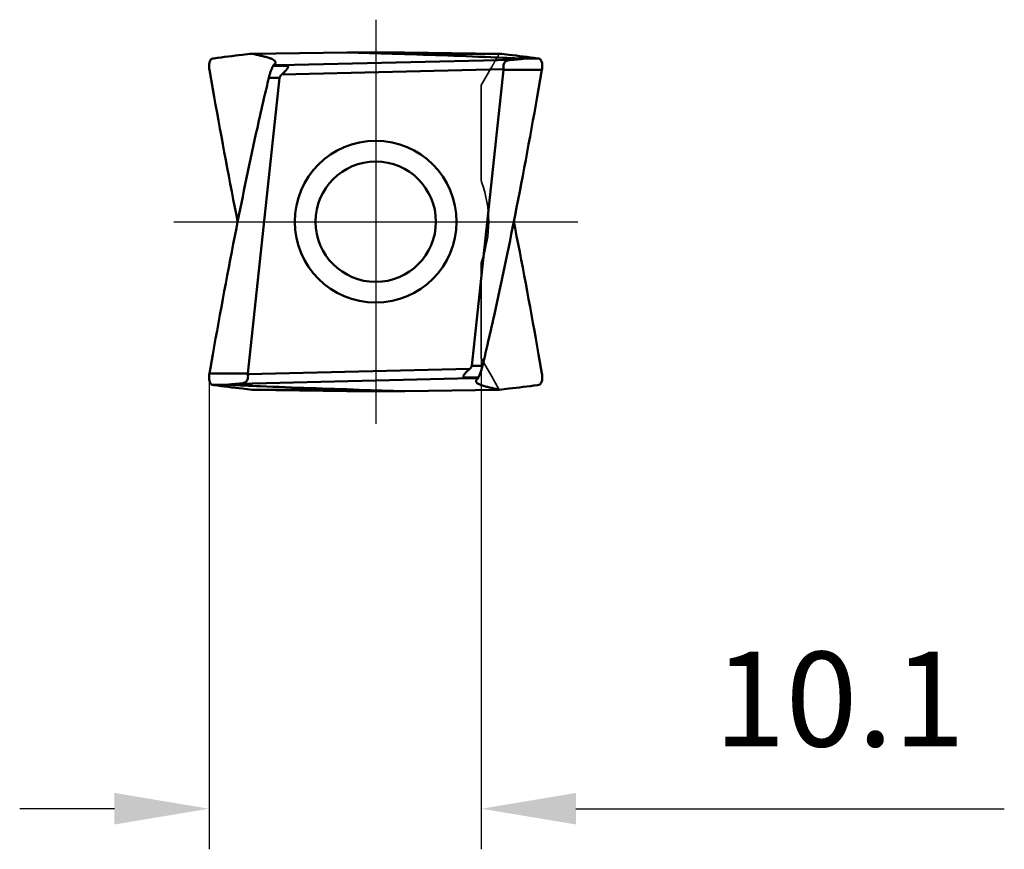
# Model space of a CAD drawing. Units: millimetres. Extents: x -74 to 41, y -23 to 38.
# Drawn here: x -74 to -37, y -23 to 7 of the extents above; entities that cross this region are included whole.
import ezdxf

# ---------------------------------------------------------------- set-up
doc = ezdxf.new("R2010")
doc.units = ezdxf.units.MM
doc.linetypes.add('CENTER2', pattern=[28.575, 19.05, -3.175, 3.175, -3.175])
doc.linetypes.add('DASHED2', pattern=[9.525, 6.35, -3.175])
for name, color, linetype, lineweight in [('SKVIEW1', 4, 'Continuous', 50), ('SKVIEW2', 7, 'Continuous', 25), ('SKVIEW3', 1, 'DASHED2', 35), ('SKVIEW4', 2, 'CENTER2', 25)]:
    doc.layers.add(name, color=color, linetype=linetype, lineweight=lineweight)
doc.styles.add('simplex', font='txt.shx', dxfattribs={"height": 3.5})
doc.dimstyles.new('コピー - ISO-25', dxfattribs={"dimscale": 0, "dimtxt": 3.5, "dimasz": 3.5, "dimexe": 1.5, "dimexo": 0, "dimgap": 2.3, "dimtad": 1, "dimdec": 8, "dimdsep": 46, "dimtxsty": 'simplex', "dimcen": 0.09, "dimclrd": 256, "dimclre": 256, "dimclrt": 256, "dimadec": 0, "dimazin": 0, "dimtfac": 1, "dimtofl": 0, "dimtmove": 0, "dimatfit": 3, "dimfxl": 1, "dimtolj": 1, "dimlwd": -1, "dimlwe": -1, "dimarcsym": 0})

# ---------------------------------------------------------------- blocks, each defined once
blk = doc.blocks.new('*D3')
at = {"layer": 'Defpoints', "color": 0}
for p in [(-56.677, -5.045), (-66.733, -5.747), (-56.677, -21.692)]:
    blk.add_point(p, dxfattribs=at)
at = {"layer": 'SKVIEW2'}
for p, q in [((-56.677, -5.045), (-56.677, -23.192)), ((-66.733, -5.747), (-66.733, -23.192)), ((-70.233, -21.692), (-73.733, -21.692)), ((-53.177, -21.692), (-37.348, -21.692))]:
    blk.add_line(p, q, dxfattribs=at)
for points in [[(-70.233, -22.275), (-70.233, -21.108), (-66.733, -21.692)], [(-53.177, -21.108), (-53.177, -22.275), (-56.677, -21.692)]]:
    blk.add_solid(points, dxfattribs=at)
at = {"layer": 'SKVIEW2', "insert": (-43.439, -17.642), "char_height": 3.5, "attachment_point": 5, "style": 'simplex'}
blk.add_mtext('\\A1;10.1', dxfattribs=at)

msp = doc.modelspace()

# ---------------------------------------------------------------- linework, layer by layer
at = {"layer": 'SKVIEW1'}
for p, q in [((-61.64774213, 6.25706635), (-65.14309064, 6.20749998)), ((-59.5056654, 6.25706635), (-61.64774213, 6.25706635)), ((-61.64774213, 6.25706635), (-59.96631457, 6.2075)), ((-56.01031601, 6.20749999), (-59.96631458, 6.2075)), ((-56.01031602, 6.20750016), (-59.5056654, 6.25706635)), ((-66.55575178, 6.03586225), (-66.60580401, 6.02895862)), ((-64.28497592, 5.87374208), (-64.28357817, 5.88452884)), ((-64.11868814, 5.78220324), (-55.52027128, 5.98575288)), ((-54.54759635, 6.02895863), (-55.13498164, 6.02895863)), ((-54.59765297, 6.03586237), (-54.54759635, 6.02895863)), ((-66.72047957, 5.60868306), (-66.59629261, 4.90169871)), ((-64.37166507, 5.75917675), (-63.84871346, 5.75917675)), ((-64.11868814, 5.78220324), (-64.36176947, 5.78454796)), ((-55.85095214, 5.63123168), (-64.05154497, 5.43709988)), ((-55.85045802, 5.60868286), (-57.02719975, -5.3198066)), ((-55.8504565, 5.60868269), (-54.43292396, 5.60868236)), ((-54.43292396, 5.60868236), (-54.55711492, 4.90169871)), ((-65.30294957, -5.6086817), (-64.12620778, 5.3198066)), ((-64.12620779, 5.3198066), (-64.52468832, 5.31980632)), ((-65.72655735, 0.23986289), (-65.67900462, -0.00000002)), ((-65.65322817, 0.13002017), (-65.72649725, 0.23987397)), ((-55.50017935, -0.13002017), (-55.42691027, -0.23987397)), ((-55.42685018, -0.23986289), (-55.47440291, -0.00000002)), ((-66.72048357, -5.6086824), (-66.59629262, -4.90169871)), ((-54.43292397, -5.60868236), (-54.55711491, -4.90169871)), ((-65.30245539, -5.63123168), (-57.10186256, -5.43709988)), ((-57.02719974, -5.3198066), (-56.62871921, -5.31980632)), ((-66.72048357, -5.6086824), (-65.30295109, -5.60868153)), ((-57.03471939, -5.78220324), (-65.63313625, -5.98575288)), ((-56.78174246, -5.75917675), (-57.30469406, -5.75917675)), ((-57.03471939, -5.78220324), (-56.79163806, -5.78454796)), ((-66.60580412, -6.02895863), (-66.01842589, -6.02895863)), ((-66.55575185, -6.03586225), (-66.60580412, -6.02895863)), ((-56.86843165, -5.87374208), (-56.86982937, -5.88452859)), ((-54.59765297, -6.03586237), (-54.54759635, -6.02895863)), ((-65.14309064, -6.20749998), (-61.18709295, -6.2075)), ((-61.64774213, -6.25706635), (-65.14309064, -6.20749998)), ((-61.64774213, -6.25706635), (-59.5056654, -6.25706635)), ((-59.5056654, -6.25706635), (-61.18709295, -6.2075)), ((-56.01031602, -6.20750016), (-59.5056654, -6.25706635))]:
    msp.add_line(p, q, dxfattribs=at)
for radius in [2.98823245, 2.225]:
    msp.add_circle((-60.57670376, 0), radius, dxfattribs=at)
for points, knots in [([(-65.14309362, 6.2075002), (-65.26109358, 6.19502284), (-65.73263038, 6.14330913), (-66.20336292, 6.08426057), (-66.55575941, 6.03586239)], [0, 0, 0, 0, 0.2501417461, 1, 1, 1, 1]), ([(-64.28357815, 5.88452884), (-64.28336082, 5.89204138), (-64.28568897, 5.90798233), (-64.29731428, 5.93092362), (-64.31669506, 5.9532236), (-64.35617067, 5.98497703), (-64.42743671, 6.02204793), (-64.51341601, 6.05322281), (-64.59740391, 6.07810628), (-64.67068024, 6.09654609), (-64.74797187, 6.11473024), (-64.85295638, 6.1397298), (-64.984678, 6.17071278), (-65.09021691, 6.19528582), (-65.1430933, 6.2075)], [0, 0, 0, 0, 0.0237841585, 0.0498706034, 0.0803410088, 0.1166063479, 0.2096197053, 0.3326941417, 0.4057978819, 0.486738237, 0.5717766732, 0.6570780117, 0.8282607561, 1, 1, 1, 1]), ([(-55.13498132, 6.02895834), (-55.53075418, 6.0471222), (-57.14080967, 6.11674418), (-58.75147716, 6.17169092), (-59.96631457, 6.2075)], [0, 0, 0, 0, 0.2458430329, 1, 1, 1, 1]), ([(-56.01031391, 6.20750021), (-55.89231398, 6.19502285), (-55.42077731, 6.14330915), (-54.95004489, 6.08426061), (-54.59764848, 6.03586245)], [0, 0, 0, 0, 0.2501417461, 1, 1, 1, 1]), ([(-66.72048012, 5.6086782), (-66.72927407, 5.65905695), (-66.73586195, 5.73411593), (-66.72937282, 5.83019789), (-66.71753494, 5.89309369), (-66.69885914, 5.9464396), (-66.67397602, 5.98854927), (-66.64292525, 6.01779237), (-66.61791909, 6.02729594), (-66.6058131, 6.02896912)], [0, 0, 0, 0, 0.3260533191, 0.4765020056, 0.6130435049, 0.7328469426, 0.8351853725, 0.9220828915, 1, 1, 1, 1]), ([(-64.36176947, 5.78454795), (-64.35113126, 5.79126505), (-64.3323257, 5.80507497), (-64.3032509, 5.83240856), (-64.287966, 5.85718265), (-64.28477295, 5.87374602)], [0, 0, 0, 0, 0.3140340364, 0.5789624388, 1, 1, 1, 1]), ([(-55.85095213, 5.63123165), (-55.85494666, 5.65844398), (-55.85955494, 5.71189488), (-55.85527045, 5.78893647), (-55.83837926, 5.84779886), (-55.81469276, 5.8863065), (-55.78509601, 5.9182405), (-55.73624103, 5.94710367), (-55.66906173, 5.96699778), (-55.5961793, 5.97905251), (-55.54591451, 5.98381252), (-55.52027352, 5.9857527)], [0, 0, 0, 0, 0.1418462498, 0.2757641958, 0.3964317343, 0.4525828711, 0.5075307613, 0.6195230024, 0.7397291237, 0.8673835819, 1, 1, 1, 1]), ([(-55.52027128, 5.98575288), (-55.50057973, 5.98724291), (-55.46129399, 5.99026291), (-55.40255672, 5.99487751), (-55.35385764, 5.9988461), (-55.31515805, 6.00211043), (-55.28639134, 6.00460482), (-55.25786808, 6.00716151), (-55.22967296, 6.00979518), (-55.20195133, 6.01252715), (-55.17925561, 6.01493201), (-55.16157248, 6.0169727), (-55.14887489, 6.01855184), (-55.13866768, 6.01995516), (-55.13093541, 6.02115877), (-55.12564205, 6.02207197), (-55.12091844, 6.02302792), (-55.11750723, 6.02386036), (-55.11531815, 6.0246396), (-55.11432951, 6.02510654), (-55.11357775, 6.02576472), (-55.11410306, 6.02659667), (-55.11524012, 6.0269413), (-55.11692374, 6.02740958), (-55.11918631, 6.02775905), (-55.1229395, 6.02822363), (-55.12825424, 6.02864152), (-55.13266367, 6.02885219), (-55.13498132, 6.02895834)], [0, 0, 0, 0, 0.1375011131, 0.2743472654, 0.4102382549, 0.4777084856, 0.544763137, 0.6112876655, 0.6771073569, 0.7419352483, 0.8052432535, 0.8360157571, 0.8658763633, 0.8943335262, 0.9077542014, 0.9203554066, 0.9317493717, 0.9412481861, 0.9449346905, 0.9476522185, 0.9493053634, 0.9507132998, 0.9533597149, 0.9575005448, 0.9629055604, 0.9692598422, 0.9838456086, 1, 1, 1, 1]), ([(-54.43290748, 5.60867608), (-54.4241133, 5.65905542), (-54.41752522, 5.73411532), (-54.42401444, 5.8301984), (-54.43585255, 5.89309483), (-54.45452873, 5.9464411), (-54.47941236, 5.98855084), (-54.51046383, 6.01779365), (-54.53547043, 6.02729662), (-54.54757657, 6.02896945)], [0, 0, 0, 0, 0.3260541496, 0.4765031313, 0.6130447009, 0.7328479388, 0.8351859365, 0.9220829945, 1, 1, 1, 1]), ([(-64.52468708, 5.31981144), (-64.51435152, 5.36290729), (-64.49727143, 5.42669023), (-64.47159848, 5.50970295), (-64.45149497, 5.56874679), (-64.43035082, 5.62388079), (-64.40880543, 5.67399795), (-64.38872452, 5.71834072), (-64.37712599, 5.74636932), (-64.37166506, 5.75917676)], [0, 0, 0, 0, 0.2852718852, 0.4247806453, 0.5592792506, 0.6866850555, 0.8047648441, 0.9103778961, 1, 1, 1, 1]), ([(-63.84871346, 5.75917675), (-63.8580073, 5.76296298), (-63.87857654, 5.76805064), (-63.921948, 5.77404598), (-63.97887456, 5.7783479), (-64.0483753, 5.78128439), (-64.09516443, 5.78197636), (-64.11868814, 5.78220324)], [0, 0, 0, 0, 0.1107758467, 0.2320952559, 0.4835402599, 0.7403233203, 1, 1, 1, 1]), ([(-63.84871346, 5.75917671), (-63.84197632, 5.75643246), (-63.82975459, 5.75032564), (-63.81668106, 5.73439588), (-63.81526197, 5.71423136), (-63.82160809, 5.69406075), (-63.832334, 5.67318908), (-63.85134338, 5.64389054), (-63.88012517, 5.60716971), (-63.91867201, 5.56351104), (-63.96055188, 5.52012003), (-64.00490011, 5.47768815), (-64.03577872, 5.450437), (-64.05154492, 5.43709983)], [0, 0, 0, 0, 0.0510858974, 0.0946218222, 0.1376077725, 0.1866001957, 0.2419003152, 0.3019864893, 0.4316285105, 0.5690763046, 0.7108846348, 0.8549804064, 1, 1, 1, 1]), ([(-64.05154497, 5.43709988), (-64.06961184, 5.42181649), (-64.09501164, 5.39619519), (-64.11863972, 5.3548136), (-64.12494009, 5.33157296), (-64.12620778, 5.3198066)], [0, 0, 0, 0, 0.4998041909, 0.7500481294, 1, 1, 1, 1]), ([(-57.30469407, -5.75917671), (-57.31143121, -5.75643246), (-57.32365294, -5.75032564), (-57.33672647, -5.73439588), (-57.33814555, -5.71423137), (-57.33179945, -5.69406075), (-57.32107353, -5.67318908), (-57.30206415, -5.64389055), (-57.27328236, -5.60716971), (-57.23473552, -5.56351105), (-57.19285565, -5.52012003), (-57.14850742, -5.47768815), (-57.1176288, -5.450437), (-57.10186261, -5.43709983)], [0, 0, 0, 0, 0.0510859067, 0.0946218174, 0.1376077481, 0.1866001714, 0.241900294, 0.3019864688, 0.4316284912, 0.5690762901, 0.7108846244, 0.8549804017, 1, 1, 1, 1]), ([(-57.10186256, -5.43709988), (-57.08379569, -5.42181649), (-57.05839588, -5.39619519), (-57.03476781, -5.3548136), (-57.02846744, -5.33157296), (-57.02719975, -5.3198066)], [0, 0, 0, 0, 0.4998041908, 0.7500481294, 1, 1, 1, 1]), ([(-56.62872045, -5.31981144), (-56.63905601, -5.36290729), (-56.6561361, -5.42669023), (-56.68180905, -5.50970295), (-56.70191256, -5.56874679), (-56.72305671, -5.62388079), (-56.7446021, -5.67399795), (-56.76468301, -5.71834072), (-56.77628154, -5.74636932), (-56.78174246, -5.75917676)], [0, 0, 0, 0, 0.2852718852, 0.4247806453, 0.5592792506, 0.6866850555, 0.8047648441, 0.9103778961, 1, 1, 1, 1]), ([(-66.72050006, -5.60867611), (-66.72929424, -5.65905545), (-66.73588231, -5.73411534), (-66.72939309, -5.83019842), (-66.71755498, -5.89309484), (-66.69887879, -5.94644111), (-66.67399516, -5.98855084), (-66.6429437, -6.01779365), (-66.6179371, -6.02729662), (-66.60583095, -6.02896945)], [0, 0, 0, 0, 0.3260541513, 0.4765031323, 0.6130447007, 0.7328479375, 0.8351859349, 0.9220829933, 1, 1, 1, 1]), ([(-65.3024554, -5.63123165), (-65.29846087, -5.65844398), (-65.29385259, -5.71189488), (-65.29813708, -5.78893647), (-65.31502826, -5.84779886), (-65.33871477, -5.8863065), (-65.36831152, -5.9182405), (-65.4171665, -5.94710367), (-65.4843458, -5.96699778), (-65.55722823, -5.97905251), (-65.60749302, -5.98381252), (-65.63313401, -5.9857527)], [0, 0, 0, 0, 0.1418462498, 0.2757641958, 0.3964317343, 0.452582871, 0.5075307612, 0.6195230024, 0.7397291237, 0.8673835819, 1, 1, 1, 1]), ([(-57.03471939, -5.78220324), (-57.05824417, -5.78197635), (-57.10503355, -5.78129714), (-57.17453489, -5.77834418), (-57.23146136, -5.77404498), (-57.27483532, -5.76805937), (-57.29540141, -5.7629625), (-57.30469406, -5.75917675)], [0, 0, 0, 0, 0.2596875343, 0.516457831, 0.7679124386, 0.8892386218, 1, 1, 1, 1]), ([(-56.79163806, -5.78454796), (-56.80227627, -5.79126506), (-56.82108183, -5.80507498), (-56.85015663, -5.83240857), (-56.86544153, -5.85718266), (-56.86863458, -5.87374603)], [0, 0, 0, 0, 0.314034036, 0.5789624383, 1, 1, 1, 1]), ([(-54.43290748, -5.60867608), (-54.4241133, -5.65905542), (-54.41752522, -5.73411532), (-54.42401444, -5.8301984), (-54.43585255, -5.89309483), (-54.45452873, -5.9464411), (-54.47941236, -5.98855084), (-54.51046383, -6.01779365), (-54.53547043, -6.02729662), (-54.54757657, -6.02896945)], [0, 0, 0, 0, 0.3260541496, 0.4765031313, 0.6130447009, 0.7328479388, 0.8351859365, 0.9220829945, 1, 1, 1, 1]), ([(-65.14309362, -6.2075002), (-65.26109359, -6.19502284), (-65.73263038, -6.14330913), (-66.20336292, -6.08426057), (-66.55575942, -6.03586239)], [0, 0, 0, 0, 0.2501417461, 1, 1, 1, 1]), ([(-65.63313625, -5.98575288), (-65.6528278, -5.98724291), (-65.69211354, -5.99026291), (-65.75085081, -5.99487751), (-65.79954989, -5.9988461), (-65.83824948, -6.00211043), (-65.86701619, -6.00460482), (-65.89553945, -6.00716151), (-65.92373457, -6.00979518), (-65.9514562, -6.01252715), (-65.97415192, -6.01493201), (-65.99183505, -6.0169727), (-66.00453264, -6.01855184), (-66.01473985, -6.01995516), (-66.02247212, -6.02115877), (-66.02776548, -6.02207197), (-66.03248908, -6.02302792), (-66.0359003, -6.02386036), (-66.03808938, -6.0246396), (-66.03907802, -6.02510654), (-66.03982977, -6.02576472), (-66.03930447, -6.02659667), (-66.0381674, -6.0269413), (-66.03648378, -6.02740958), (-66.03422122, -6.02775905), (-66.03046803, -6.02822363), (-66.02515329, -6.02864152), (-66.02074386, -6.02885219), (-66.0184262, -6.02895834)], [0, 0, 0, 0, 0.1375011131, 0.2743472654, 0.4102382549, 0.4777084856, 0.544763137, 0.6112876655, 0.6771073569, 0.7419352483, 0.8052432535, 0.8360157571, 0.8658763632, 0.8943335262, 0.9077542014, 0.9203554065, 0.9317493717, 0.9412481861, 0.9449346904, 0.9476522185, 0.9493053634, 0.9507132998, 0.9533597149, 0.9575005448, 0.9629055604, 0.9692598422, 0.9838456085, 1, 1, 1, 1]), ([(-66.0184262, -6.02895834), (-65.62265335, -6.0471222), (-64.01259786, -6.11674418), (-62.40193037, -6.17169092), (-61.18709295, -6.2075)], [0, 0, 0, 0, 0.2458430329, 1, 1, 1, 1]), ([(-56.86982937, -5.8845286), (-56.87004673, -5.89204113), (-56.86771864, -5.90798209), (-56.8560934, -5.9309234), (-56.83671268, -5.9532234), (-56.79723714, -5.98497686), (-56.72597114, -6.0220478), (-56.63999188, -6.05322269), (-56.55600397, -6.07810619), (-56.48272763, -6.09654601), (-56.40543595, -6.11473017), (-56.30045138, -6.13972975), (-56.16872966, -6.17071275), (-56.06319068, -6.19528581), (-56.01031426, -6.20749999)], [0, 0, 0, 0, 0.0237841574, 0.049870579, 0.0803409488, 0.1166062486, 0.209619535, 0.3326939274, 0.4057976576, 0.4867380155, 0.5717764836, 0.6570778603, 0.82826068, 1, 1, 1, 1]), ([(-56.01031391, -6.20750021), (-55.89231398, -6.19502285), (-55.42077731, -6.14330915), (-54.95004489, -6.08426061), (-54.59764848, -6.03586245)], [0, 0, 0, 0, 0.2501417461, 1, 1, 1, 1])]:
    msp.add_open_spline(points, degree=3, knots=knots, dxfattribs=at)
for points in [[(-64.37166507, 5.75917675), (-64.36810745, 5.76752814), (-64.3648013, 5.77599165), (-64.36176947, 5.78454795)], [(-55.85045802, 5.60868286), (-55.84961048, 5.61615301), (-55.84986025, 5.62379332), (-55.85095214, 5.63123168)], [(-64.70528357, 4.55383584), (-64.64603166, 4.80938064), (-64.58583327, 5.06470785), (-64.52468832, 5.31980632)], [(-66.59629261, 4.90169871), (-66.32169506, 3.34497429), (-66.03190805, 1.79084828), (-65.72655735, 0.23986289)], [(-54.55711492, 4.90169871), (-54.83171247, 3.34497429), (-55.12149948, 1.79084828), (-55.42685018, 0.23986289)], [(-64.95015669, 3.47463269), (-64.8701351, 3.834727), (-64.78850855, 4.19446839), (-64.70528357, 4.55383584)], [(-65.72655734, -0.23986289), (-65.48211625, 1.00121694), (-65.22321836, 2.23953434), (-64.95015669, 3.47463269)], [(-55.42685018, 0.23986289), (-55.67129127, -1.00121694), (-55.93018917, -2.23953435), (-56.20325084, -3.47463269)], [(-66.59629262, -4.90169871), (-66.32169507, -3.34497429), (-66.03190804, -1.79084828), (-65.72655734, -0.23986289)], [(-54.55711491, -4.90169871), (-54.83171246, -3.34497428), (-55.12149949, -1.79084828), (-55.42685018, -0.23986289)], [(-56.20325084, -3.47463269), (-56.28327243, -3.834727), (-56.36489898, -4.1944684), (-56.44812396, -4.55383586)], [(-56.44812396, -4.55383586), (-56.50737587, -4.80938065), (-56.56757425, -5.06470785), (-56.62871921, -5.31980632)], [(-65.30294957, -5.6086817), (-65.30379721, -5.61615223), (-65.30354733, -5.62379293), (-65.30245539, -5.63123168)], [(-56.78174246, -5.75917675), (-56.78530008, -5.76752814), (-56.78860623, -5.77599165), (-56.79163806, -5.78454795)]]:
    msp.add_open_spline(points, degree=3, dxfattribs=at)
at = {"layer": 'SKVIEW3'}
for p, q in [((-56.67670532, 5.0446136), (-56.29085346, 5.71794348)), ((-56.67670376, 1.54454689), (-56.67670376, 5.04461298)), ((-56.67670376, -5.04461298), (-56.67670376, -1.54454665)), ((-56.29085555, -5.71793996), (-56.67670267, -5.04461607)), ((-56.01031938, -6.20750417), (-56.29084341, -5.71793753))]:
    msp.add_line(p, q, dxfattribs=at)
for centre, radius, start, end in [((-56.37670376, 1.54454686), 0.3, 180.000017075, 200.190591258), ((-60.57670376, 0), 4.175, 339.809012615, 20.190987462), ((-56.37670376, -1.54454686), 0.3, 159.809407674, 179.999982925)]:
    msp.add_arc(centre, radius, start, end, dxfattribs=at)
msp.add_open_spline([(-56.01032036, 6.20750011), (-56.03378122, 6.16652014), (-56.08067575, 6.08436953), (-56.15094096, 5.96131705), (-56.2095319, 5.8591354), (-56.25046544, 5.78811177), (-56.27352361, 5.74787166), (-56.28522131, 5.72798337), (-56.29084336, 5.71793759)], degree=3, knots=[0, 0, 0, 0, 0.2510663316, 0.5029409715, 0.7534085754, 0.8773330839, 0.9387920947, 1, 1, 1, 1], dxfattribs=at)
at = {"layer": 'SKVIEW4'}
for p, q in [((-60.57670376, 7.46534817), (-60.57670376, -7.46534817)), ((-68.04205193, 0), (-53.1113556, 0))]:
    msp.add_line(p, q, dxfattribs=at)

# ---------------------------------------------------------------- dimensions: what is measured, and where the dimension line sits
at = {"layer": 'SKVIEW2'}
dim = msp.add_linear_dim(base=(-56.67670595, -21.69156665), p1=(-66.7329852, -5.74723196), p2=(-56.67670595, -5.04461333), dimstyle='コピー - ISO-25', override={"dimscale": 1, "dimdec": 1, "dimtxsty": 'simplex'}, dxfattribs=at)
dim.commit()
dim.dimension.update_dxf_attribs({"geometry": '*D3', "text_midpoint": (-43.43920595, -21.69156665), "dimtype": 160})

doc.saveas('drawing.dxf')
